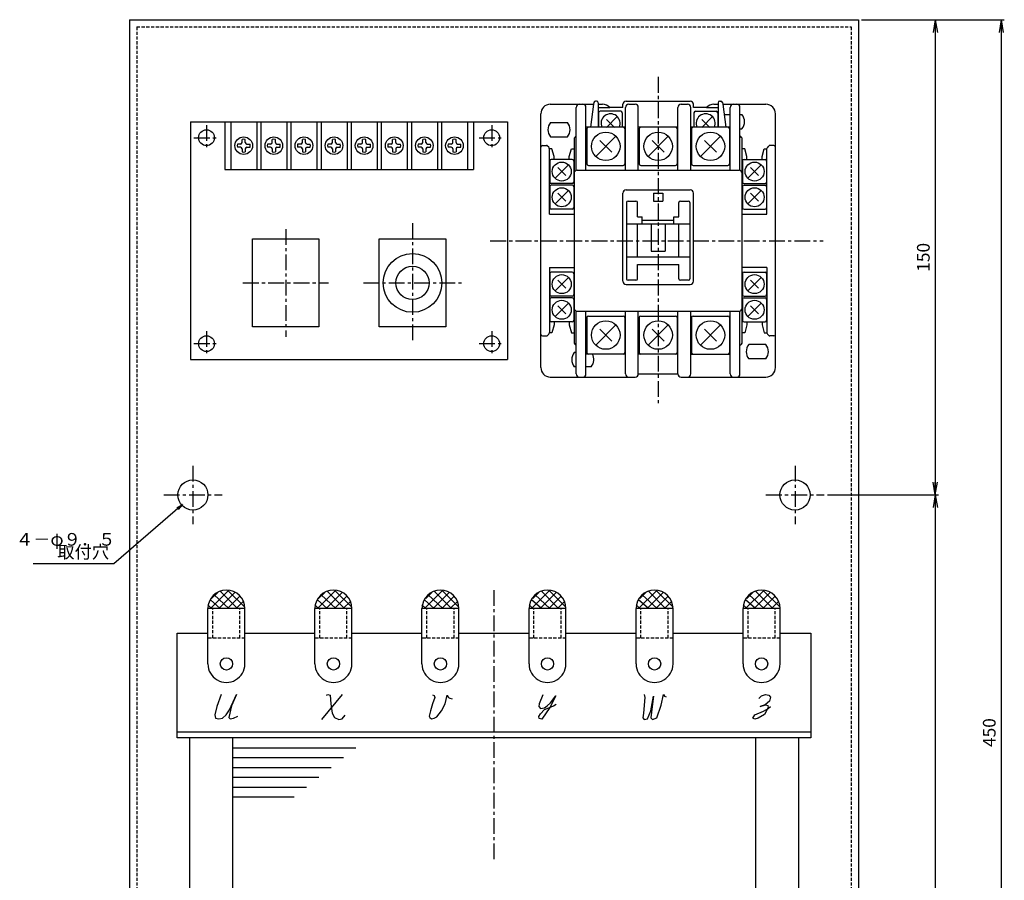
# Model space of a CAD drawing. Units: millimetres. Extents: x -273 to 274, y -243 to 315.
# Drawn here: x -273 to 38, y 44 to 315 of the extents above; entities that cross this region are included whole.
import ezdxf
from ezdxf.enums import TextEntityAlignment as Align

# ---------------------------------------------------------------- set-up
doc = ezdxf.new("R2010")
doc.units = ezdxf.units.MM
doc.header["$LTSCALE"] = 4
doc.linetypes.add('CENTER', pattern=[2, 1.25, -0.25, 0.25, -0.25])
doc.linetypes.add('HIDDEN', pattern=[0.375, 0.25, -0.125])
for name, color, linetype in [('LAYER-002', 7, 'Continuous'), ('LAYER-003', 7, 'Continuous'), ('LAYER-004', 7, 'Continuous'), ('LAYER-005', 7, 'Continuous'), ('LAYER-006', 7, 'Continuous'), ('LAYER-007', 7, 'Continuous'), ('LAYER-033', 7, 'Continuous'), ('LAYER-035', 3, 'Continuous'), ('LAYER-036', 2, 'Continuous'), ('LAYER-129', 7, 'Continuous'), ('LAYER-131', 7, 'Continuous')]:
    doc.layers.add(name, color=color, linetype=linetype)
doc.styles.add('STANDARD2', font='MS Mincho.ttf')
doc.styles.add('STRING_H', font='MS Mincho.ttf')
doc.dimstyles.new('DIO_DIMSTYLE', dxfattribs={"dimtxt": 3, "dimasz": 4, "dimexe": 1, "dimexo": 1, "dimgap": 0.5, "dimtad": 1, "dimdec": 1, "dimrnd": 0.1, "dimdsep": 46, "dimtxsty": 'STANDARD2', "dimsah": 1, "dimcen": 2.5, "dimadec": 1, "dimazin": 2, "dimtfac": 1, "dimtdec": 1, "dimtmove": 0, "dimatfit": 0, "dimfxl": 1, "dimarcsym": 0})

# ---------------------------------------------------------------- blocks, each defined once
blk = doc.blocks.new('_OPEN')
at = {"layer": 'LAYER-035', "color": 0, "linetype": 'Continuous'}
for q in [(-1, 0.167), (-1, 0), (-1, -0.167)]:
    blk.add_line((0, 0), q, dxfattribs=at)
blk = doc.blocks.new('*D46')
at = {"layer": 'LAYER-035', "color": 5, "linetype": 'Continuous'}
for p, q in [((-17.7, 165.24), (17.33, 165.24)), ((16.33, 165.24), (16.33, -104.76)), ((-17.7, -104.76), (17.33, -104.76))]:
    blk.add_line(p, q, dxfattribs=at)
at = {"layer": 'LAYER-035', "color": 5, "linetype": 'Continuous', "xscale": 4, "yscale": 4, "zscale": 4}
for p, rotation in [((16.33, 165.24), 90), ((16.33, -104.76), -90)]:
    blk.add_blockref('_OPEN', p, dxfattribs=dict(at, rotation=rotation))
at = {"layer": 'LAYER-036', "color": 5, "linetype": 'Continuous', "insert": (15.83, 30.24), "char_height": 4, "attachment_point": 8, "rotation": 90, "style": 'STRING_H'}
blk.add_mtext('270', dxfattribs=at)
blk = doc.blocks.new('*D57')
at = {"layer": 'LAYER-035', "color": 5, "linetype": 'Continuous'}
for p, q in [((-6.91, 315.24), (17.33, 315.24)), ((16.33, 315.24), (16.33, 165.24)), ((-17.7, 165.24), (17.33, 165.24))]:
    blk.add_line(p, q, dxfattribs=at)
at = {"layer": 'LAYER-035', "color": 5, "linetype": 'Continuous', "xscale": 4, "yscale": 4, "zscale": 4}
for p, rotation in [((16.33, 315.24), 90), ((16.33, 165.24), -90)]:
    blk.add_blockref('_OPEN', p, dxfattribs=dict(at, rotation=rotation))
at = {"layer": 'LAYER-036', "color": 5, "linetype": 'Continuous', "insert": (15.83, 240.24), "char_height": 4, "attachment_point": 8, "rotation": 90, "style": 'STRING_H'}
blk.add_mtext('150', dxfattribs=at)
blk = doc.blocks.new('*D68')
at = {"layer": 'LAYER-035', "color": 5, "linetype": 'Continuous'}
for p, q in [((-6.91, 315.24), (38.13, 315.24)), ((37.13, 315.24), (37.13, -134.76)), ((-6.91, -134.76), (38.13, -134.76))]:
    blk.add_line(p, q, dxfattribs=at)
at = {"layer": 'LAYER-035', "color": 5, "linetype": 'Continuous', "xscale": 4, "yscale": 4, "zscale": 4}
for p, rotation in [((37.13, 315.24), 90), ((37.13, -134.76), -90)]:
    blk.add_blockref('_OPEN', p, dxfattribs=dict(at, rotation=rotation))
at = {"layer": 'LAYER-036', "color": 5, "linetype": 'Continuous', "insert": (36.63, 90.24), "char_height": 4, "attachment_point": 8, "rotation": 90, "style": 'STRING_H'}
blk.add_mtext('450', dxfattribs=at)

msp = doc.modelspace()

# ---------------------------------------------------------------- linework, layer by layer
at = {"layer": 'LAYER-002', "color": 1, "linetype": 'Continuous'}
for p, q in [((-199.13, 246.05), (-178.13, 246.05)), ((-199.13, 218.25), (-199.13, 246.05)), ((-178.13, 246.05), (-178.13, 218.25)), ((-178.13, 218.25), (-199.13, 218.25))]:
    msp.add_line(p, q, dxfattribs=at)
at = {"layer": 'LAYER-003', "color": 1, "linetype": 'Continuous'}
for p, q in [((-91.38, 289.1), (-91.46, 288.53)), ((-90.52, 289.53), (-90.88, 289.53)), ((-90.02, 289.03), (-90.02, 288.53)), ((-81.21, 289.53), (-60.99, 289.53)), ((-52.18, 289.03), (-52.18, 288.53)), ((-51.68, 289.53), (-51.32, 289.53)), ((-50.82, 289.1), (-50.74, 288.53)), ((-105.13, 288.53), (-91.46, 288.53)), ((-90.02, 288.53), (-88.62, 288.53)), ((-82.21, 287.53), (-86.38, 287.53)), ((-82.21, 287.53), (-82.21, 288.53)), ((-59.99, 287.53), (-59.99, 288.53)), ((-55.82, 287.53), (-59.99, 287.53)), ((-53.58, 288.53), (-52.18, 288.53)), ((-50.75, 288.53), (-37.07, 288.53)), ((-108.14, 205.45), (-108.14, 285.53)), ((-34.07, 205.45), (-34.07, 285.53)), ((-105.13, 202.45), (-78.36, 202.45)), ((-77.36, 203.45), (-64.85, 203.45)), ((-63.85, 202.45), (-37.07, 202.45))]:
    msp.add_line(p, q, dxfattribs=at)
at = {"layer": 'LAYER-003', "color": 4, "linetype": 'CENTER'}
for p, q in [((-188.63, 249.15), (-188.63, 215.15)), ((-202.13, 232.15), (-175.13, 232.15))]:
    msp.add_line(p, q, dxfattribs=at)
at = {"layer": 'LAYER-003', "color": 1, "linetype": 'Continuous'}
for centre, radius, start, end in [((-90.89, 289.03), 0.5, 90, 172.043), ((-90.52, 289.03), 0.5, 0, 90), ((-81.21, 288.53), 1, 90, 180), ((-60.99, 288.53), 1, 0, 90), ((-51.68, 289.03), 0.5, 90, 180), ((-51.32, 289.03), 0.5, 7.9575, 90), ((-105.13, 285.53), 3, 90, 180), ((-88.62, 285.53), 3, 41.8096, 90), ((-53.58, 285.53), 3, 90, 138.19), ((-37.07, 285.53), 3, 0, 90), ((-105.13, 205.45), 3, 180, 270), ((-37.07, 205.45), 3, 270, 0), ((-78.36, 203.45), 1, 270, 0), ((-63.85, 203.45), 1, 180, 270)]:
    msp.add_arc(centre, radius, start, end, dxfattribs=at)
at = {"layer": 'LAYER-004', "color": 4, "linetype": 'Continuous'}
for p, q in [((-96.93, 267.76), (-96.93, 287.53)), ((-95.92, 288.53), (-94.87, 288.53)), ((-93.87, 267.76), (-93.87, 287.53)), ((-91.46, 288.53), (-92.48, 281.28)), ((-90.02, 288.53), (-90.02, 281.28)), ((-90.02, 287.53), (-86.38, 287.53)), ((-82.91, 286.33), (-89.42, 286.33)), ((-81.36, 267.76), (-81.36, 287.53)), ((-80.36, 288.53), (-78.36, 288.53)), ((-77.36, 267.76), (-77.36, 287.53)), ((-64.85, 267.76), (-64.85, 287.53)), ((-63.85, 288.53), (-61.84, 288.53)), ((-60.84, 267.76), (-60.84, 287.53)), ((-59.29, 286.33), (-52.78, 286.33)), ((-55.82, 287.53), (-52.18, 287.53)), ((-52.18, 288.53), (-52.18, 281.28)), ((-50.74, 288.53), (-49.73, 281.28)), ((-48.33, 267.76), (-48.33, 287.53)), ((-47.33, 288.53), (-46.28, 288.53)), ((-45.28, 267.76), (-45.28, 287.53)), ((-105.07, 282.78), (-99.7, 282.78)), ((-89.92, 285.83), (-89.92, 281.28)), ((-82.41, 285.83), (-82.41, 281.28)), ((-59.79, 285.83), (-59.79, 281.28)), ((-52.28, 285.83), (-52.28, 281.28)), ((-50.01, 285.28), (-48.33, 285.28)), ((-45.28, 285.28), (-44.65, 285.28)), ((-81.36, 281.28), (-93.87, 281.28)), ((-93.62, 280.78), (-93.62, 269.77)), ((-81.61, 280.78), (-81.61, 269.77)), ((-64.85, 281.28), (-77.36, 281.28)), ((-77.11, 280.78), (-77.11, 269.77)), ((-65.1, 280.78), (-65.1, 269.77)), ((-48.33, 281.28), (-60.84, 281.28)), ((-60.59, 280.78), (-60.59, 269.77)), ((-48.58, 280.78), (-48.58, 269.77)), ((-45.28, 280.78), (-44.65, 280.78)), ((-105.07, 278.27), (-99.7, 278.27)), ((-107.64, 275.52), (-106.34, 275.52)), ((-105.58, 274.96), (-105.99, 275.37)), ((-105.43, 253.9), (-105.43, 274.61)), ((-104.6, 274.52), (-105.43, 274.52)), ((-103.93, 272.02), (-104.6, 274.52)), ((-99.13, 272.02), (-98.46, 274.52)), ((-98.46, 274.52), (-97.63, 274.52)), ((-43.75, 274.52), (-44.58, 274.52)), ((-43.08, 272.02), (-43.75, 274.52)), ((-38.27, 272.02), (-37.6, 274.52)), ((-37.6, 274.52), (-36.77, 274.52)), ((-36.77, 253.9), (-36.77, 274.61)), ((-36.62, 274.96), (-36.22, 275.37)), ((-34.57, 275.52), (-35.86, 275.52)), ((-105.33, 270.61), (-105.33, 264.01)), ((-98.23, 271.12), (-104.83, 271.12)), ((-103.93, 271.12), (-103.93, 272.02)), ((-99.13, 271.12), (-99.13, 272.02)), ((-97.73, 270.61), (-97.73, 264.01)), ((-44.48, 270.61), (-44.48, 264.01)), ((-43.98, 271.12), (-37.37, 271.12)), ((-43.08, 271.12), (-43.08, 272.02)), ((-38.27, 271.12), (-38.27, 272.02)), ((-36.87, 270.61), (-36.87, 264.01)), ((-96.63, 267.76), (-45.58, 267.76)), ((-93.12, 269.26), (-82.11, 269.26)), ((-76.61, 269.26), (-65.6, 269.26)), ((-60.09, 269.26), (-49.08, 269.26)), ((-105.33, 262.51), (-105.33, 255.9)), ((-98.23, 263.51), (-104.83, 263.51)), ((-98.23, 263.01), (-104.83, 263.01)), ((-97.73, 262.51), (-97.73, 255.9)), ((-81.21, 261.51), (-60.99, 261.51)), ((-44.48, 262.51), (-44.48, 255.9)), ((-43.98, 263.51), (-37.37, 263.51)), ((-43.98, 263.01), (-37.37, 263.01)), ((-36.87, 262.51), (-36.87, 255.9)), ((-82.21, 232.68), (-82.21, 260.51)), ((-80.61, 258), (-78.11, 258)), ((-72.6, 260.51), (-69.6, 260.51)), ((-72.6, 260.51), (-72.6, 258)), ((-72.6, 258), (-69.6, 258)), ((-69.6, 260.51), (-69.6, 258)), ((-64.09, 258), (-61.59, 258)), ((-59.99, 232.68), (-59.99, 260.51)), ((-98.23, 255.4), (-104.83, 255.4)), ((-81.11, 257.5), (-81.11, 233.48)), ((-77.61, 253), (-77.61, 257.5)), ((-64.6, 253), (-64.6, 257.5)), ((-61.09, 257.5), (-61.09, 233.48)), ((-43.98, 255.4), (-37.37, 255.4)), ((-105.43, 253.9), (-97.63, 253.9)), ((-77.61, 253), (-76.11, 253)), ((-76.11, 250.7), (-76.11, 253)), ((-76.11, 252), (-66.1, 252)), ((-66.1, 253), (-64.6, 253)), ((-66.1, 250.7), (-66.1, 253)), ((-44.58, 253.9), (-36.77, 253.9)), ((-61.09, 250.7), (-81.11, 250.7)), ((-77.61, 240.29), (-77.61, 250.7)), ((-73.35, 250.7), (-73.35, 242.19)), ((-68.85, 250.7), (-68.85, 242.19)), ((-64.6, 240.29), (-64.6, 250.7)), ((-61.09, 240.29), (-81.11, 240.29)), ((-73.35, 242.19), (-68.85, 242.19)), ((-105.43, 237.08), (-97.63, 237.08)), ((-105.43, 237.08), (-105.43, 216.37)), ((-77.61, 237.98), (-64.6, 237.98)), ((-77.61, 233.48), (-77.61, 237.98)), ((-64.6, 233.48), (-64.6, 237.98)), ((-36.77, 237.08), (-44.58, 237.08)), ((-36.77, 237.08), (-36.77, 216.37)), ((-105.33, 235.08), (-105.33, 228.48)), ((-98.23, 235.58), (-104.83, 235.58)), ((-97.73, 235.08), (-97.73, 228.48)), ((-44.48, 235.08), (-44.48, 228.48)), ((-43.98, 235.58), (-37.37, 235.58)), ((-36.87, 235.08), (-36.87, 228.48)), ((-81.21, 231.68), (-60.99, 231.68)), ((-78.11, 232.98), (-80.61, 232.98)), ((-61.59, 232.98), (-64.09, 232.98)), ((-105.33, 226.97), (-105.33, 220.37)), ((-98.23, 227.97), (-104.83, 227.97)), ((-98.23, 227.47), (-104.83, 227.47)), ((-97.73, 226.97), (-97.73, 220.37)), ((-44.48, 226.97), (-44.48, 220.37)), ((-43.98, 227.97), (-37.37, 227.97)), ((-43.98, 227.47), (-37.37, 227.47)), ((-36.87, 226.97), (-36.87, 220.37)), ((-96.93, 203.45), (-96.93, 223.27)), ((-96.63, 223.22), (-45.58, 223.22)), ((-93.87, 203.45), (-93.87, 223.22)), ((-93.62, 221.22), (-93.62, 210.21)), ((-93.12, 221.72), (-82.11, 221.72)), ((-81.61, 221.22), (-81.61, 210.21)), ((-81.36, 203.45), (-81.36, 223.22)), ((-77.36, 203.45), (-77.36, 223.22)), ((-77.11, 221.22), (-77.11, 210.21)), ((-76.61, 221.72), (-65.6, 221.72)), ((-65.1, 221.22), (-65.1, 210.21)), ((-64.85, 203.45), (-64.85, 223.22)), ((-60.84, 203.45), (-60.84, 223.22)), ((-60.59, 221.22), (-60.59, 210.21)), ((-60.09, 221.72), (-49.08, 221.72)), ((-48.58, 221.22), (-48.58, 210.21)), ((-48.33, 203.45), (-48.33, 223.22)), ((-45.28, 203.45), (-45.28, 223.22)), ((-98.23, 219.87), (-104.83, 219.87)), ((-103.93, 218.97), (-104.6, 216.46)), ((-103.93, 219.87), (-103.93, 218.97)), ((-99.13, 219.87), (-99.13, 218.97)), ((-99.13, 218.97), (-98.46, 216.46)), ((-43.98, 219.87), (-37.37, 219.87)), ((-43.08, 218.97), (-43.75, 216.46)), ((-43.08, 219.87), (-43.08, 218.97)), ((-38.27, 219.87), (-38.27, 218.97)), ((-38.27, 218.97), (-37.6, 216.46)), ((-107.64, 215.46), (-106.34, 215.46)), ((-105.58, 216.02), (-105.99, 215.61)), ((-104.6, 216.46), (-105.43, 216.46)), ((-98.46, 216.46), (-97.63, 216.46)), ((-43.75, 216.46), (-44.58, 216.46)), ((-37.6, 216.46), (-36.77, 216.46)), ((-36.62, 216.02), (-36.22, 215.61)), ((-34.57, 215.46), (-35.86, 215.46)), ((-37.14, 212.71), (-42.51, 212.71)), ((-96.93, 210.21), (-97.56, 210.21)), ((-81.36, 209.71), (-93.87, 209.71)), ((-64.85, 209.71), (-77.36, 209.71)), ((-60.84, 209.71), (-48.33, 209.71)), ((-37.14, 208.21), (-42.51, 208.21)), ((-96.93, 205.71), (-97.56, 205.71)), ((-92.19, 205.71), (-93.87, 205.71)), ((-95.92, 202.45), (-94.87, 202.45)), ((-80.36, 202.45), (-78.36, 202.45)), ((-63.85, 202.45), (-61.84, 202.45)), ((-47.33, 202.45), (-46.28, 202.45))]:
    msp.add_line(p, q, dxfattribs=at)
for centre, radius, start, end in [((-95.92, 287.53), 1, 90, 180), ((-94.87, 287.53), 1, 0, 90), ((-89.42, 285.83), 0.5, 90, 180), ((-82.91, 285.83), 0.5, 0, 90), ((-80.36, 287.53), 1, 90, 180), ((-78.36, 287.53), 1, 0, 90), ((-63.85, 287.53), 1, 90, 180), ((-61.84, 287.53), 1, 0, 90), ((-59.29, 285.83), 0.5, 90, 180), ((-52.78, 285.83), 0.5, 0, 90), ((-47.33, 287.53), 1, 90, 180), ((-46.28, 287.53), 1, 0, 90), ((-102.38, 280.52), 3.5, 139.995, 220.005), ((-102.38, 280.52), 3.5, 319.995, 40.0052), ((-47.33, 283.03), 3.5, 139.995, 146.325), ((-47.33, 283.03), 3.5, 319.995, 40.0052), ((-93.12, 280.78), 0.5, 90, 180), ((-82.11, 280.78), 0.5, 0, 90), ((-76.61, 280.78), 0.5, 90, 180), ((-65.6, 280.78), 0.5, 0, 90), ((-60.09, 280.78), 0.5, 90, 180), ((-49.08, 280.78), 0.5, 0, 90), ((-96.63, 277.52), 1, 107.458, 180), ((-45.58, 277.52), 1, 0, 72.5423), ((-107.64, 275.02), 0.5, 90, 180), ((-106.34, 275.02), 0.5, 45, 90), ((-105.94, 274.61), 0.5, 0, 45), ((-36.27, 274.61), 0.5, 135, 180), ((-35.86, 275.02), 0.5, 90, 135), ((-34.57, 275.02), 0.5, 0, 90), ((-104.83, 270.61), 0.5, 90, 180), ((-98.23, 270.61), 0.5, 0, 90), ((-43.98, 270.61), 0.5, 90, 180), ((-37.37, 270.61), 0.5, 0, 90), ((-96.63, 266.76), 1, 90, 180), ((-93.12, 269.77), 0.5, 180, 270), ((-82.11, 269.77), 0.5, 270, 0), ((-76.61, 269.77), 0.5, 180, 270), ((-65.6, 269.77), 0.5, 270, 0), ((-60.09, 269.77), 0.5, 180, 270), ((-49.08, 269.77), 0.5, 270, 0), ((-45.58, 266.76), 1, 0, 90), ((-104.83, 264.01), 0.5, 180, 270), ((-104.83, 262.51), 0.5, 90, 180), ((-98.23, 264.01), 0.5, 270, 0), ((-98.23, 262.51), 0.5, 0, 90), ((-81.21, 260.51), 1, 90, 180), ((-60.99, 260.51), 1, 0, 90), ((-43.98, 264.01), 0.5, 180, 270), ((-43.98, 262.51), 0.5, 90, 180), ((-37.37, 264.01), 0.5, 270, 0), ((-37.37, 262.51), 0.5, 0, 90), ((-80.61, 257.5), 0.5, 90, 180), ((-78.11, 257.5), 0.5, 0, 90), ((-64.09, 257.5), 0.5, 90, 180), ((-61.59, 257.5), 0.5, 0, 90), ((-104.83, 255.9), 0.5, 180, 270), ((-98.23, 255.9), 0.5, 270, 0), ((-43.98, 255.9), 0.5, 180, 270), ((-37.37, 255.9), 0.5, 270, 0), ((-104.83, 235.08), 0.5, 90, 180), ((-98.23, 235.08), 0.5, 0, 90), ((-80.61, 233.48), 0.5, 180, 270), ((-78.11, 233.48), 0.5, 270, 0), ((-64.09, 233.48), 0.5, 180, 270), ((-61.59, 233.48), 0.5, 270, 0), ((-43.98, 235.08), 0.5, 90, 180), ((-37.37, 235.08), 0.5, 0, 90), ((-81.21, 232.68), 1, 180, 270), ((-60.99, 232.68), 1, 270, 0), ((-104.83, 228.48), 0.5, 180, 270), ((-104.83, 226.97), 0.5, 90, 180), ((-98.23, 228.48), 0.5, 270, 0), ((-98.23, 226.97), 0.5, 0, 90), ((-43.98, 228.48), 0.5, 180, 270), ((-43.98, 226.97), 0.5, 90, 180), ((-37.37, 228.48), 0.5, 270, 0), ((-37.37, 226.97), 0.5, 0, 90), ((-96.63, 224.22), 1, 180, 270), ((-45.58, 224.22), 1, 270, 0), ((-93.12, 221.22), 0.5, 90, 180), ((-82.11, 221.22), 0.5, 0, 90), ((-76.61, 221.22), 0.5, 90, 180), ((-65.6, 221.22), 0.5, 0, 90), ((-60.09, 221.22), 0.5, 90, 180), ((-49.08, 221.22), 0.5, 0, 90), ((-104.83, 220.37), 0.5, 180, 270), ((-98.23, 220.37), 0.5, 270, 0), ((-43.98, 220.37), 0.5, 180, 270), ((-37.37, 220.37), 0.5, 270, 0), ((-107.64, 215.96), 0.5, 180, 270), ((-106.34, 215.96), 0.5, 270, 315), ((-105.94, 216.37), 0.5, 315, 0), ((-36.27, 216.37), 0.5, 180, 225), ((-35.86, 215.96), 0.5, 225, 270), ((-34.57, 215.96), 0.5, 270, 0), ((-96.63, 213.46), 1, 180, 252.542), ((-45.58, 213.46), 1, 287.458, 0), ((-39.82, 210.46), 3.5, 139.995, 220.005), ((-39.82, 210.46), 3.5, 319.995, 40.0052), ((-94.87, 207.96), 3.5, 139.995, 220.005), ((-93.12, 210.21), 0.5, 180, 270), ((-94.87, 207.96), 3.5, 319.995, 30), ((-82.11, 210.21), 0.5, 270, 0), ((-76.61, 210.21), 0.5, 180, 270), ((-65.6, 210.21), 0.5, 270, 0), ((-60.09, 210.21), 0.5, 180, 270), ((-49.08, 210.21), 0.5, 270, 0), ((-95.92, 203.45), 1, 180, 270), ((-94.87, 203.45), 1, 270, 0), ((-80.36, 203.45), 1, 180, 270), ((-61.84, 203.45), 1, 270, 0), ((-47.33, 203.45), 1, 180, 270), ((-46.28, 203.45), 1, 270, 0)]:
    msp.add_arc(centre, radius, start, end, dxfattribs=at)
at = {"layer": 'LAYER-005', "color": 4, "linetype": 'Continuous'}
for p, q in [((-83.99, 284.65), (-87.38, 281.26)), ((-84.85, 281.26), (-87.38, 283.79)), ((-57.35, 281.26), (-53.97, 284.65)), ((-57.35, 283.79), (-54.83, 281.26)), ((-84.43, 278.45), (-90.8, 272.08)), ((-89.51, 277.16), (-85.73, 273.38)), ((-67.92, 278.45), (-74.29, 272.08)), ((-72.99, 277.16), (-69.21, 273.38)), ((-51.4, 278.45), (-57.77, 272.08)), ((-56.48, 277.16), (-52.7, 273.38)), ((-99.41, 269.44), (-103.65, 265.19)), ((-100.27, 266.05), (-102.79, 268.57)), ((-42.8, 265.19), (-38.55, 269.44)), ((-41.93, 268.57), (-39.41, 266.05)), ((-99.41, 261.33), (-103.65, 257.08)), ((-42.8, 257.08), (-38.55, 261.33)), ((-100.27, 257.94), (-102.79, 260.47)), ((-41.93, 260.47), (-39.41, 257.94)), ((-99.41, 233.9), (-103.65, 229.66)), ((-100.27, 230.52), (-102.79, 233.04)), ((-42.8, 229.66), (-38.55, 233.9)), ((-41.93, 233.04), (-39.41, 230.52)), ((-99.41, 225.8), (-103.65, 221.55)), ((-100.27, 222.41), (-102.79, 224.93)), ((-42.8, 221.55), (-38.55, 225.8)), ((-41.93, 224.93), (-39.41, 222.41)), ((-84.43, 218.9), (-90.8, 212.53)), ((-89.51, 217.61), (-85.73, 213.82)), ((-67.92, 218.9), (-74.29, 212.53)), ((-72.99, 217.61), (-69.21, 213.82)), ((-51.4, 218.9), (-57.77, 212.53)), ((-56.48, 217.61), (-52.7, 213.82))]:
    msp.add_line(p, q, dxfattribs=at)
for centre, radius in [((-87.62, 275.27), 4.5), ((-71.1, 275.27), 4.5), ((-54.59, 275.27), 4.5), ((-101.53, 267.31), 3), ((-40.67, 267.31), 3), ((-101.53, 259.2), 3), ((-40.67, 259.2), 3), ((-101.53, 231.78), 3), ((-40.67, 231.78), 3), ((-101.53, 223.67), 3), ((-40.67, 223.67), 3), ((-87.62, 215.71), 4.5), ((-71.1, 215.71), 4.5), ((-54.59, 215.71), 4.5)]:
    msp.add_circle(centre, radius, dxfattribs=at)
for centre in [(-86.12, 282.53), (-56.09, 282.53)]:
    msp.add_arc(centre, 3, 335.376, 204.624, dxfattribs=at)
at = {"layer": 'LAYER-006', "color": 4, "linetype": 'CENTER'}
for p, q in [((-71.1, 297.2), (-71.1, 193.74)), ((-124.09, 245.49), (-19.05, 245.49))]:
    msp.add_line(p, q, dxfattribs=at)
at = {"layer": 'LAYER-006', "color": 4, "linetype": 'Continuous'}
for p, q in [((-206.57, 135.24), (-212.41, 129.41)), ((-210.07, 134.46), (-212.02, 132.52)), ((-206.57, 129.41), (-211.24, 133.69)), ((-204.63, 134.46), (-209.69, 129.41)), ((-203.85, 129.41), (-209.3, 134.85)), ((-201.52, 129.8), (-206.96, 135.24)), ((-172.8, 135.24), (-178.63, 129.41)), ((-176.3, 134.46), (-178.24, 132.52)), ((-172.8, 129.41), (-177.46, 133.69)), ((-170.85, 134.46), (-175.91, 129.41)), ((-170.07, 129.41), (-175.52, 134.85)), ((-167.74, 129.8), (-173.19, 135.24)), ((-139.02, 135.24), (-144.85, 129.41)), ((-142.52, 134.46), (-144.46, 132.52)), ((-139.02, 129.41), (-143.69, 133.69)), ((-137.07, 134.46), (-142.13, 129.41)), ((-136.3, 129.41), (-141.74, 134.85)), ((-133.96, 129.8), (-139.41, 135.24)), ((-105.24, 135.24), (-111.07, 129.41)), ((-108.74, 134.46), (-110.69, 132.52)), ((-105.24, 129.41), (-109.91, 133.69)), ((-103.3, 134.46), (-108.35, 129.41)), ((-102.52, 129.41), (-107.96, 134.85)), ((-100.19, 129.8), (-105.63, 135.24)), ((-71.46, 135.24), (-77.3, 129.41)), ((-74.96, 134.46), (-76.91, 132.52)), ((-71.46, 129.41), (-76.13, 133.69)), ((-69.52, 134.46), (-74.57, 129.41)), ((-68.74, 129.41), (-74.19, 134.85)), ((-66.41, 129.8), (-71.85, 135.24)), ((-37.69, 135.24), (-43.52, 129.41)), ((-41.19, 134.46), (-43.13, 132.52)), ((-37.69, 129.41), (-42.35, 133.69)), ((-35.74, 134.46), (-40.8, 129.41)), ((-34.96, 129.41), (-40.41, 134.85)), ((-32.63, 129.8), (-38.07, 135.24)), ((-212.02, 129.41), (-213.19, 130.58)), ((-209.3, 129.41), (-212.41, 132.13)), ((-203.07, 133.3), (-206.96, 129.41)), ((-201.91, 131.74), (-204.24, 129.41)), ((-178.24, 129.41), (-179.41, 130.58)), ((-175.52, 129.41), (-178.63, 132.13)), ((-169.3, 133.3), (-173.19, 129.41)), ((-168.13, 131.74), (-170.46, 129.41)), ((-144.46, 129.41), (-145.63, 130.58)), ((-141.74, 129.41), (-144.85, 132.13)), ((-135.52, 133.3), (-139.41, 129.41)), ((-134.35, 131.74), (-136.69, 129.41)), ((-110.69, 129.41), (-111.85, 130.58)), ((-107.96, 129.41), (-111.07, 132.13)), ((-101.74, 133.3), (-105.63, 129.41)), ((-100.57, 131.74), (-102.91, 129.41)), ((-76.91, 129.41), (-78.07, 130.58)), ((-74.19, 129.41), (-77.3, 132.13)), ((-67.96, 133.3), (-71.85, 129.41)), ((-66.8, 131.74), (-69.13, 129.41)), ((-43.13, 129.41), (-44.3, 130.58)), ((-40.41, 129.41), (-43.52, 132.13)), ((-34.19, 133.3), (-38.07, 129.41)), ((-33.02, 131.74), (-35.35, 129.41))]:
    msp.add_line(p, q, dxfattribs=at)
at = {"layer": 'LAYER-006', "color": 1, "linetype": 'Continuous'}
for p, q in [((-201.52, 129.41), (-213.19, 129.41)), ((-213.19, 111.91), (-213.19, 129.41)), ((-201.52, 111.91), (-201.52, 129.41)), ((-167.74, 129.41), (-179.41, 129.41)), ((-179.41, 111.91), (-179.41, 129.41)), ((-167.74, 111.91), (-167.74, 129.41)), ((-133.96, 129.41), (-145.63, 129.41)), ((-145.63, 111.91), (-145.63, 129.41)), ((-133.96, 111.91), (-133.96, 129.41)), ((-100.19, 129.41), (-111.85, 129.41)), ((-111.85, 111.91), (-111.85, 129.41)), ((-100.19, 111.91), (-100.19, 129.41)), ((-66.41, 129.41), (-78.07, 129.41)), ((-78.07, 111.91), (-78.07, 129.41)), ((-66.41, 111.91), (-66.41, 129.41)), ((-32.63, 129.41), (-44.3, 129.41)), ((-44.3, 111.91), (-44.3, 129.41)), ((-32.63, 111.91), (-32.63, 129.41)), ((-222.91, 121.63), (-213.19, 121.63)), ((-222.91, 88.58), (-222.91, 121.63)), ((-201.52, 121.63), (-179.41, 121.63)), ((-167.74, 121.63), (-145.63, 121.63)), ((-133.96, 121.63), (-111.85, 121.63)), ((-100.19, 121.63), (-78.07, 121.63)), ((-66.41, 121.63), (-44.3, 121.63)), ((-32.63, 121.63), (-22.91, 121.63)), ((-22.91, 121.63), (-22.91, 88.58)), ((-222.91, 90.52), (-22.91, 90.52)), ((-22.91, 88.58), (-222.91, 88.58)), ((-219.02, 88.58), (-219.02, -28.09)), ((-205.41, 88.58), (-205.41, -28.09)), ((-40.41, 88.58), (-40.41, -28.09)), ((-26.8, 88.58), (-26.8, -28.09)), ((-205.41, 85.46), (-166.52, 85.46)), ((-205.41, 82.35), (-170.41, 82.35)), ((-205.41, 79.24), (-174.3, 79.24)), ((-205.41, 76.13), (-178.19, 76.13)), ((-205.41, 73.02), (-182.07, 73.02)), ((-205.41, 69.91), (-185.96, 69.91))]:
    msp.add_line(p, q, dxfattribs=at)
for centre in [(-207.35, 111.91), (-173.57, 111.91), (-139.8, 111.91), (-106.02, 111.91), (-72.24, 111.91), (-38.46, 111.91)]:
    msp.add_circle(centre, 1.94, dxfattribs=at)
for centre, start, end in [((-207.35, 129.41), 0.0233, 179.9894), ((-173.57, 129.41), 0.0233, 179.9894), ((-139.8, 129.41), 0.0233, 179.9894), ((-106.02, 129.41), 0.0233, 179.9894), ((-72.24, 129.41), 0.0233, 179.9894), ((-38.46, 129.41), 0.0233, 179.9894), ((-207.35, 111.91), 180, 0.0233), ((-173.57, 111.91), 180, 0.0233), ((-139.8, 111.91), 180, 0.0233), ((-106.02, 111.91), 180, 0.0233), ((-72.24, 111.91), 180, 0.0233), ((-38.46, 111.91), 180, 0.0233)]:
    msp.add_arc(centre, 5.83, start, end, dxfattribs=at)
at = {"layer": 'LAYER-007', "color": 4, "linetype": 'CENTER'}
msp.add_line((-122.91, 135.24), (-122.91, 49.69), dxfattribs=at)
at = {"layer": 'LAYER-007', "color": 4, "linetype": 'HIDDEN'}
for p, q in [((-211.63, 120.08), (-211.63, 129.41)), ((-203.07, 120.08), (-203.07, 129.41)), ((-177.85, 120.08), (-177.85, 129.41)), ((-169.3, 120.08), (-169.3, 129.41)), ((-144.07, 120.08), (-144.07, 129.41)), ((-135.52, 120.08), (-135.52, 129.41)), ((-110.3, 120.08), (-110.3, 129.41)), ((-101.74, 120.08), (-101.74, 129.41)), ((-76.52, 120.08), (-76.52, 129.41)), ((-67.96, 120.08), (-67.96, 129.41)), ((-42.74, 120.08), (-42.74, 129.41)), ((-34.19, 120.08), (-34.19, 129.41)), ((-201.52, 120.08), (-213.19, 120.08)), ((-167.74, 120.08), (-179.41, 120.08)), ((-133.96, 120.08), (-145.63, 120.08)), ((-100.19, 120.08), (-111.85, 120.08)), ((-66.41, 120.08), (-78.07, 120.08)), ((-32.63, 120.08), (-44.3, 120.08))]:
    msp.add_line(p, q, dxfattribs=at)
at = {"layer": 'LAYER-007', "color": 4, "linetype": 'Continuous'}
for p, q in [((-209.02, 102.24), (-210.35, 98.51)), ((-206.38, 97.42), (-204.18, 102.24)), ((-204.18, 102.24), (-205.72, 98.72)), ((-170.79, 102.22), (-177.31, 94.37)), ((-175.73, 102.01), (-175.29, 102.22)), ((-175.29, 102.22), (-174.61, 102.01)), ((-174.61, 102.01), (-174.39, 99.31)), ((-142.27, 102.19), (-141.82, 101.97)), ((-141.6, 101.31), (-142.27, 99.35)), ((-141.82, 101.97), (-141.6, 101.31)), ((-138.34, 99.35), (-137.68, 102.09)), ((-137.68, 102.09), (-137.25, 101.31)), ((-137.25, 101.31), (-136.8, 101.1)), ((-136.8, 101.1), (-136.14, 100.86)), ((-107.44, 102.19), (-108.62, 99.35)), ((-106.1, 98.67), (-105.1, 99.68)), ((-103.41, 101.86), (-105.26, 98.16)), ((-105.1, 99.68), (-103.41, 101.86)), ((-75.29, 101.33), (-75.68, 96.41)), ((-75.47, 102.22), (-75.29, 101.33)), ((-73.45, 97.09), (-72.55, 101.78)), ((-72.55, 101.78), (-73.23, 96.64)), ((-70.1, 98.88), (-69.42, 102.22)), ((-69.42, 102.22), (-69.05, 101.78)), ((-69.05, 101.78), (-68.53, 101.56)), ((-39.38, 101.02), (-38.52, 101.87)), ((-38.52, 101.87), (-37.18, 102.21)), ((-36.01, 100.18), (-37.35, 99)), ((-37.18, 102.21), (-36.17, 102.03)), ((-36.17, 102.03), (-35.66, 101.37)), ((-35.66, 101.37), (-36.01, 100.18)), ((-210.35, 98.51), (-211.01, 95.89)), ((-207.41, 95.89), (-206.38, 97.42)), ((-205.72, 98.72), (-206.61, 94.99)), ((-174.39, 99.31), (-173.92, 96.39)), ((-173.92, 96.39), (-173.26, 95.03)), ((-142.93, 97.15), (-143.35, 95.42)), ((-142.27, 99.35), (-142.93, 97.15)), ((-140.96, 95.19), (-139.43, 97.15)), ((-139.43, 97.15), (-138.34, 99.35)), ((-108.62, 99.35), (-108.78, 98.49)), ((-108.78, 98.49), (-108.27, 97.83)), ((-108.27, 97.83), (-106.93, 98.01)), ((-108.27, 96.16), (-106.93, 97.5)), ((-105.26, 98.16), (-107.79, 94.49)), ((-106.93, 98.01), (-106.1, 98.67)), ((-106.93, 97.5), (-105.59, 98.01)), ((-105.59, 98.01), (-104.09, 98.67)), ((-104.09, 98.67), (-103.26, 99.17)), ((-75.68, 96.41), (-75.92, 94.86)), ((-74.46, 94.62), (-73.45, 97.09)), ((-73.23, 96.64), (-73.45, 94.86)), ((-71.5, 94.86), (-70.1, 98.88)), ((-40.54, 95.81), (-37.86, 96.99)), ((-37.35, 99), (-38.87, 98.51)), ((-38.87, 98.51), (-37.18, 99)), ((-37.86, 96.99), (-36.34, 97.83)), ((-36.34, 98.16), (-37.53, 95.98)), ((-37.18, 99), (-36.52, 98.84)), ((-36.52, 98.84), (-36.34, 98.16)), ((-36.34, 97.83), (-35.66, 98.51)), ((-211.01, 95.89), (-210.77, 94.84)), ((-210.77, 94.84), (-209.69, 94.56)), ((-209.69, 94.56), (-208.58, 94.78)), ((-208.58, 94.78), (-207.41, 95.89)), ((-206.61, 94.99), (-206.17, 94.56)), ((-206.17, 94.56), (-205.06, 94.78)), ((-205.06, 94.78), (-203.75, 95.44)), ((-173.26, 95.03), (-171.9, 94.37)), ((-171.9, 94.37), (-170.79, 94.58)), ((-170.79, 94.58), (-169.88, 95.71)), ((-143.35, 95.42), (-143.14, 94.97)), ((-143.14, 94.97), (-142.64, 94.54)), ((-142.64, 94.54), (-141.82, 94.76)), ((-141.82, 94.76), (-140.96, 95.19)), ((-108.78, 95.32), (-108.27, 96.16)), ((-108.62, 94.64), (-108.78, 95.32)), ((-107.79, 94.49), (-108.62, 94.64)), ((-75.92, 94.86), (-75.47, 94.41)), ((-75.47, 94.41), (-74.46, 94.62)), ((-73.45, 94.86), (-72.84, 94.41)), ((-72.84, 94.41), (-71.5, 94.86)), ((-41.22, 94.8), (-40.54, 95.81)), ((-40.54, 94.47), (-41.22, 94.8)), ((-39.53, 94.8), (-40.54, 94.47)), ((-37.53, 95.98), (-39.53, 94.8))]:
    msp.add_line(p, q, dxfattribs=at)
at = {"layer": 'LAYER-033', "color": 1, "linetype": 'Continuous'}
for p, q in [((-237.91, 315.24), (-7.91, 315.24)), ((-237.91, 315.24), (-237.91, -134.76)), ((-7.91, 315.24), (-7.91, -134.76)), ((-218.63, 282.99), (-218.63, 207.99)), ((-218.63, 282.99), (-118.63, 282.99)), ((-207.88, 282.99), (-129.38, 282.99)), ((-207.88, 282.99), (-207.88, 267.99)), ((-205.98, 282.99), (-205.98, 267.99)), ((-197.78, 282.99), (-197.78, 267.99)), ((-196.48, 282.99), (-196.48, 267.99)), ((-188.28, 282.99), (-188.28, 267.99)), ((-186.98, 282.99), (-186.98, 267.99)), ((-178.78, 282.99), (-178.78, 267.99)), ((-177.48, 282.99), (-177.48, 267.99)), ((-169.28, 282.99), (-169.28, 267.99)), ((-167.98, 282.99), (-167.98, 267.99)), ((-159.78, 282.99), (-159.78, 267.99)), ((-158.48, 282.99), (-158.48, 267.99)), ((-150.28, 282.99), (-150.28, 267.99)), ((-148.98, 282.99), (-148.98, 267.99)), ((-140.78, 282.99), (-140.78, 267.99)), ((-139.48, 282.99), (-139.48, 267.99)), ((-131.28, 282.99), (-131.28, 267.99)), ((-129.38, 282.99), (-129.38, 267.99)), ((-118.63, 282.99), (-118.63, 207.99)), ((-202.38, 276.49), (-202.38, 277.48)), ((-201.38, 276.49), (-201.38, 277.48)), ((-192.88, 276.49), (-192.88, 277.48)), ((-191.88, 276.49), (-191.88, 277.48)), ((-183.38, 276.49), (-183.38, 277.48)), ((-182.38, 276.49), (-182.38, 277.48)), ((-173.88, 276.49), (-173.88, 277.48)), ((-172.88, 276.49), (-172.88, 277.48)), ((-164.38, 276.49), (-164.38, 277.48)), ((-163.38, 276.49), (-163.38, 277.48)), ((-154.88, 276.49), (-154.88, 277.48)), ((-153.88, 276.49), (-153.88, 277.48)), ((-145.38, 276.49), (-145.38, 277.48)), ((-144.38, 276.49), (-144.38, 277.48)), ((-135.88, 276.49), (-135.88, 277.48)), ((-134.88, 276.49), (-134.88, 277.48)), ((-202.88, 275.99), (-203.87, 275.99)), ((-202.88, 274.99), (-203.87, 274.99)), ((-202.38, 274.49), (-202.38, 273.5)), ((-201.38, 274.49), (-201.38, 273.5)), ((-200.88, 275.99), (-199.89, 275.99)), ((-200.88, 274.99), (-199.89, 274.99)), ((-193.38, 275.99), (-194.37, 275.99)), ((-193.38, 274.99), (-194.37, 274.99)), ((-192.88, 274.49), (-192.88, 273.5)), ((-191.88, 274.49), (-191.88, 273.5)), ((-191.38, 275.99), (-190.39, 275.99)), ((-191.38, 274.99), (-190.39, 274.99)), ((-183.88, 275.99), (-184.87, 275.99)), ((-183.88, 274.99), (-184.87, 274.99)), ((-183.38, 274.49), (-183.38, 273.5)), ((-182.38, 274.49), (-182.38, 273.5)), ((-181.88, 275.99), (-180.89, 275.99)), ((-181.88, 274.99), (-180.89, 274.99)), ((-174.38, 275.99), (-175.37, 275.99)), ((-174.38, 274.99), (-175.37, 274.99)), ((-173.88, 274.49), (-173.88, 273.5)), ((-172.88, 274.49), (-172.88, 273.5)), ((-172.38, 275.99), (-171.39, 275.99)), ((-172.38, 274.99), (-171.39, 274.99)), ((-164.88, 275.99), (-165.87, 275.99)), ((-164.88, 274.99), (-165.87, 274.99)), ((-164.38, 274.49), (-164.38, 273.5)), ((-163.38, 274.49), (-163.38, 273.5)), ((-162.88, 275.99), (-161.89, 275.99)), ((-162.88, 274.99), (-161.89, 274.99)), ((-155.38, 275.99), (-156.37, 275.99)), ((-155.38, 274.99), (-156.37, 274.99)), ((-154.88, 274.49), (-154.88, 273.5)), ((-153.88, 274.49), (-153.88, 273.5)), ((-153.38, 275.99), (-152.39, 275.99)), ((-153.38, 274.99), (-152.39, 274.99)), ((-145.88, 275.99), (-146.87, 275.99)), ((-145.88, 274.99), (-146.87, 274.99)), ((-145.38, 274.49), (-145.38, 273.5)), ((-144.38, 274.49), (-144.38, 273.5)), ((-143.88, 275.99), (-142.89, 275.99)), ((-143.88, 274.99), (-142.89, 274.99)), ((-136.38, 275.99), (-137.37, 275.99)), ((-136.38, 274.99), (-137.37, 274.99)), ((-135.88, 274.49), (-135.88, 273.5)), ((-134.88, 274.49), (-134.88, 273.5)), ((-134.38, 275.99), (-133.39, 275.99)), ((-134.38, 274.99), (-133.39, 274.99)), ((-207.88, 267.99), (-129.38, 267.99)), ((-218.63, 207.99), (-118.63, 207.99))]:
    msp.add_line(p, q, dxfattribs=at)
at = {"layer": 'LAYER-033', "color": 4, "linetype": 'HIDDEN'}
for p, q in [((-235.61, 312.94), (-10.21, 312.94)), ((-235.61, 312.94), (-235.61, -132.46)), ((-10.21, 312.94), (-10.21, -132.46))]:
    msp.add_line(p, q, dxfattribs=at)
at = {"layer": 'LAYER-033', "color": 4, "linetype": 'CENTER'}
for p, q in [((-213.63, 281.97), (-213.63, 274.01)), ((-123.63, 281.97), (-123.63, 274.01)), ((-217.61, 277.99), (-209.65, 277.99)), ((-127.61, 277.99), (-119.65, 277.99)), ((-213.63, 216.97), (-213.63, 209.01)), ((-123.63, 216.97), (-123.63, 209.01)), ((-217.61, 212.99), (-209.65, 212.99)), ((-127.61, 212.99), (-119.65, 212.99)), ((-217.91, 174.46), (-217.91, 156.03)), ((-27.91, 174.46), (-27.91, 156.03)), ((-227.12, 165.24), (-208.7, 165.24)), ((-37.12, 165.24), (-18.7, 165.24))]:
    msp.add_line(p, q, dxfattribs=at)
at = {"layer": 'LAYER-033', "color": 4, "linetype": 'Continuous'}
for p, q in [((-97.63, 277.52), (-97.63, 213.46)), ((-44.58, 213.46), (-44.58, 277.52))]:
    msp.add_line(p, q, dxfattribs=at)
at = {"layer": 'LAYER-033', "color": 1, "linetype": 'Continuous'}
for centre, radius in [((-213.63, 277.99), 2.5), ((-123.63, 277.99), 2.5), ((-201.88, 275.49), 2.78), ((-192.38, 275.49), 2.78), ((-182.88, 275.49), 2.78), ((-173.38, 275.49), 2.78), ((-163.88, 275.49), 2.78), ((-154.38, 275.49), 2.78), ((-144.88, 275.49), 2.78), ((-135.38, 275.49), 2.78), ((-213.63, 212.99), 2.5), ((-123.63, 212.99), 2.5), ((-217.91, 165.24), 4.75), ((-27.91, 165.24), 4.75)]:
    msp.add_circle(centre, radius, dxfattribs=at)
for centre, radius, start, end in [((-201.88, 275.49), 2.05, 75.8914, 104.1086), ((-192.38, 275.49), 2.05, 75.8914, 104.1086), ((-182.88, 275.49), 2.05, 75.8914, 104.1086), ((-173.38, 275.49), 2.05, 75.8914, 104.1086), ((-163.88, 275.49), 2.05, 75.8914, 104.1086), ((-154.38, 275.49), 2.05, 75.8914, 104.1086), ((-144.88, 275.49), 2.05, 75.8914, 104.1086), ((-135.38, 275.49), 2.05, 75.8914, 104.1086), ((-201.88, 275.49), 2.05, 165.8914, 194.1086), ((-202.88, 276.49), 0.5, 270, 0), ((-202.88, 274.49), 0.5, 0, 90), ((-201.88, 275.49), 2.05, 255.8914, 284.1086), ((-200.88, 276.49), 0.5, 180, 270), ((-200.88, 274.49), 0.5, 90, 180), ((-201.88, 275.49), 2.05, 345.8914, 14.1086), ((-192.38, 275.49), 2.05, 165.8914, 194.1086), ((-193.38, 276.49), 0.5, 270, 0), ((-193.38, 274.49), 0.5, 0, 90), ((-192.38, 275.49), 2.05, 255.8914, 284.1086), ((-191.38, 276.49), 0.5, 180, 270), ((-191.38, 274.49), 0.5, 90, 180), ((-192.38, 275.49), 2.05, 345.8914, 14.1086), ((-182.88, 275.49), 2.05, 165.8914, 194.1086), ((-183.88, 276.49), 0.5, 270, 0), ((-183.88, 274.49), 0.5, 0, 90), ((-182.88, 275.49), 2.05, 255.8914, 284.1086), ((-181.88, 276.49), 0.5, 180, 270), ((-181.88, 274.49), 0.5, 90, 180), ((-182.88, 275.49), 2.05, 345.8914, 14.1086), ((-173.38, 275.49), 2.05, 165.8914, 194.1086), ((-174.38, 276.49), 0.5, 270, 0), ((-174.38, 274.49), 0.5, 0, 90), ((-173.38, 275.49), 2.05, 255.8914, 284.1086), ((-172.38, 276.49), 0.5, 180, 270), ((-172.38, 274.49), 0.5, 90, 180), ((-173.38, 275.49), 2.05, 345.8914, 14.1086), ((-163.88, 275.49), 2.05, 165.8914, 194.1086), ((-164.88, 276.49), 0.5, 270, 0), ((-164.88, 274.49), 0.5, 0, 90), ((-163.88, 275.49), 2.05, 255.8914, 284.1086), ((-162.88, 276.49), 0.5, 180, 270), ((-162.88, 274.49), 0.5, 90, 180), ((-163.88, 275.49), 2.05, 345.8914, 14.1086), ((-154.38, 275.49), 2.05, 165.8914, 194.1086), ((-155.38, 276.49), 0.5, 270, 0), ((-155.38, 274.49), 0.5, 0, 90), ((-154.38, 275.49), 2.05, 255.8914, 284.1086), ((-153.38, 276.49), 0.5, 180, 270), ((-153.38, 274.49), 0.5, 90, 180), ((-154.38, 275.49), 2.05, 345.8914, 14.1086), ((-144.88, 275.49), 2.05, 165.8914, 194.1086), ((-145.88, 276.49), 0.5, 270, 0), ((-145.88, 274.49), 0.5, 0, 90), ((-144.88, 275.49), 2.05, 255.8914, 284.1086), ((-143.88, 276.49), 0.5, 180, 270), ((-143.88, 274.49), 0.5, 90, 180), ((-144.88, 275.49), 2.05, 345.8914, 14.1086), ((-135.38, 275.49), 2.05, 165.8914, 194.1086), ((-136.38, 276.49), 0.5, 270, 0), ((-136.38, 274.49), 0.5, 0, 90), ((-135.38, 275.49), 2.05, 255.8914, 284.1086), ((-134.38, 276.49), 0.5, 180, 270), ((-134.38, 274.49), 0.5, 90, 180), ((-135.38, 275.49), 2.05, 345.8914, 14.1086)]:
    msp.add_arc(centre, radius, start, end, dxfattribs=at)
at = {"layer": 'LAYER-129', "color": 1, "linetype": 'Continuous'}
for p, q in [((-159.13, 246.05), (-138.13, 246.05)), ((-159.13, 218.25), (-159.13, 246.05)), ((-138.13, 246.05), (-138.13, 218.25)), ((-138.13, 218.25), (-159.13, 218.25))]:
    msp.add_line(p, q, dxfattribs=at)
for radius in [9.25, 5.25]:
    msp.add_circle((-148.63, 232.15), radius, dxfattribs=at)
at = {"layer": 'LAYER-131', "color": 4, "linetype": 'CENTER'}
for p, q in [((-148.63, 251.05), (-148.63, 213.25)), ((-164.13, 232.15), (-133.13, 232.15))]:
    msp.add_line(p, q, dxfattribs=at)

# ---------------------------------------------------------------- texts
at = {"layer": 'LAYER-036', "color": 5, "linetype": 'Continuous', "style": 'STRING_H'}
for s, p in [('４－φ９．５', (-242.35, 147.98)), ('取付穴', (-244.35, 143.98))]:
    msp.add_text(s, height=4, dxfattribs=at).set_placement(p, align=Align.BOTTOM_RIGHT)

# ---------------------------------------------------------------- dimensions: what is measured, and where the dimension line sits
at = {"layer": 'LAYER-035', "color": 5, "linetype": 'Continuous'}
for base, p1, p2, picture, middle in [((16.33, 165.24), (-7.91, 315.24), (-18.7, 165.24), '*D57', (16.33, 240.24)), ((37.13, -134.76), (-7.91, 315.24), (-7.91, -134.76), '*D68', (37.13, 90.24)), ((16.33, -104.76), (-18.7, 165.24), (-18.7, -104.76), '*D46', (16.33, 30.24))]:
    dim = msp.add_linear_dim(base=base, p1=p1, p2=p2, angle=90, dimstyle='DIO_DIMSTYLE', override={"dimtxt": 4, "dimasz": 4, "dimexe": 1, "dimexo": 1, "dimgap": 0.5, "dimblk1": 'OPEN', "dimblk2": 'OPEN', "dimsah": 1, "dimclrt": 5}, dxfattribs=at)
    dim.commit()
    dim.dimension.update_dxf_attribs({"geometry": picture, "text_midpoint": middle, "dimtype": 128})

# ---------------------------------------------------------------- leaders
msp.add_leader([(-221.24, 162.19), (-242.85, 143.48), (-268.35, 143.48)], dimstyle='DIO_DIMSTYLE', override={"dimasz": 2, "dimldrblk": 'OPEN'}, dxfattribs=at)

doc.saveas('drawing.dxf')
